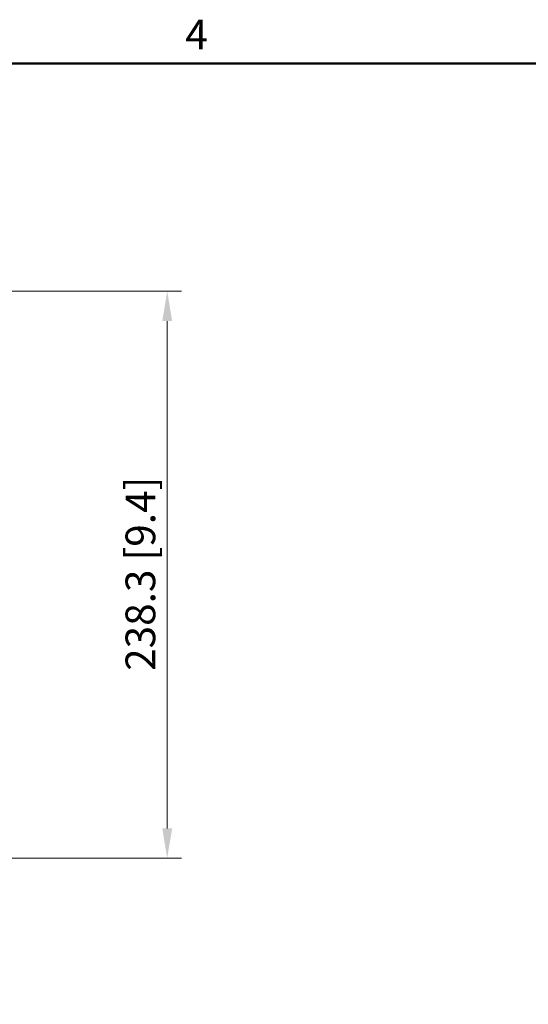
# Model space of a CAD drawing. Units: millimetres. Extents: x 0 to 2100, y 0 to 1485.
# Drawn here: x 801 to 1015, y 1040 to 1453 of the extents above; entities that cross this region are included whole.
import ezdxf

# ---------------------------------------------------------------- set-up
doc = ezdxf.new("R2010")
doc.units = ezdxf.units.MM
doc.header["$LTSCALE"] = 5
doc.layers.add('Border (ISO)', color=7, linetype='Continuous', lineweight=50)
doc.layers.add('Dimension (ISO)', color=7, linetype='Continuous', lineweight=15)
doc.styles.add('Note Text (JIS)', font='arial.ttf')
doc.dimstyles.new('Default (JIS)-01', dxfattribs={"dimscale": 5, "dimtxt": 2.5, "dimasz": 2.5, "dimexe": 1.2, "dimexo": 1, "dimgap": 0.3, "dimtad": 1, "dimtoh": 1, "dimdec": 1, "dimrnd": 1e-08, "dimzin": 0, "dimdsep": 46, "dimtxsty": 'Note Text (JIS)', "dimcen": 0.09, "dimdle": 10, "dimclrd": 7, "dimclre": 7, "dimclrt": 256, "dimadec": 1, "dimazin": 0, "dimtfac": 0.6, "dimtmove": 0, "dimatfit": 3, "dimfxl": 1, "dimtolj": 1, "dimtzin": 0, "dimlwd": -1, "dimlwe": -1, "dimarcsym": 0})

# ---------------------------------------------------------------- blocks, each defined once
blk = doc.blocks.new('Borders Default Border')
at = {"layer": 'Border (ISO)', "flags": 128}
blk.add_lwpolyline([(10, 10), (10, 287), (410, 287), (410, 10), (10, 10)], dxfattribs=at)
at = {"layer": 'Border (ISO)', "insert": (174.075, 287.4), "char_height": 2.5, "attachment_point": 7, "style": 'Note Text (JIS)'}
blk.add_mtext('4', dxfattribs=at)
blk = doc.blocks.new('*D35')
at = {"layer": 'Defpoints', "color": 0}
for p in [(728.62, 1339.23), (862.76, 1339.23), (787.31, 1100.97)]:
    blk.add_point(p, dxfattribs=at)
at = {"layer": 'Dimension (ISO)', "color": 7}
for p, q in [((733.62, 1339.23), (868.76, 1339.23)), ((862.76, 1113.47), (862.76, 1326.73)), ((792.31, 1100.97), (868.76, 1100.97))]:
    blk.add_line(p, q, dxfattribs=at)
for points in [[(860.68, 1326.73), (864.85, 1326.73), (862.76, 1339.23)], [(860.68, 1113.47), (864.85, 1113.47), (862.76, 1100.97)]]:
    blk.add_solid(points, dxfattribs=at)
at = {"layer": 'Dimension (ISO)', "insert": (845.24, 1179.66), "char_height": 12.5, "attachment_point": 1, "rotation": 90, "style": 'Note Text (JIS)'}
blk.add_mtext('\\A1;238.3 [9.4]', dxfattribs=at)

msp = doc.modelspace()

# ---------------------------------------------------------------- block references
at = {"xscale": 5, "yscale": 5, "zscale": 5}
msp.add_blockref('Borders Default Border', (0, 0), dxfattribs=at)

# ---------------------------------------------------------------- dimensions: what is measured, and where the dimension line sits
at = {"layer": 'Dimension (ISO)', "color": 7}
dim = msp.add_linear_dim(base=(862.76, 1339.23), p1=(787.31, 1100.97), p2=(728.62, 1339.23), angle=90, dimstyle='Default (JIS)-01', override={"dimtoh": 0, "dimdec": 1, "dimtp": 0, "dimtm": 0, "dimtdec": 2, "dimatfit": 2}, dxfattribs=at)
dim.commit()
dim.dimension.update_dxf_attribs({"geometry": '*D35', "text_midpoint": (862.76, 1220.1), "dimtype": 160})

doc.saveas('drawing.dxf')
